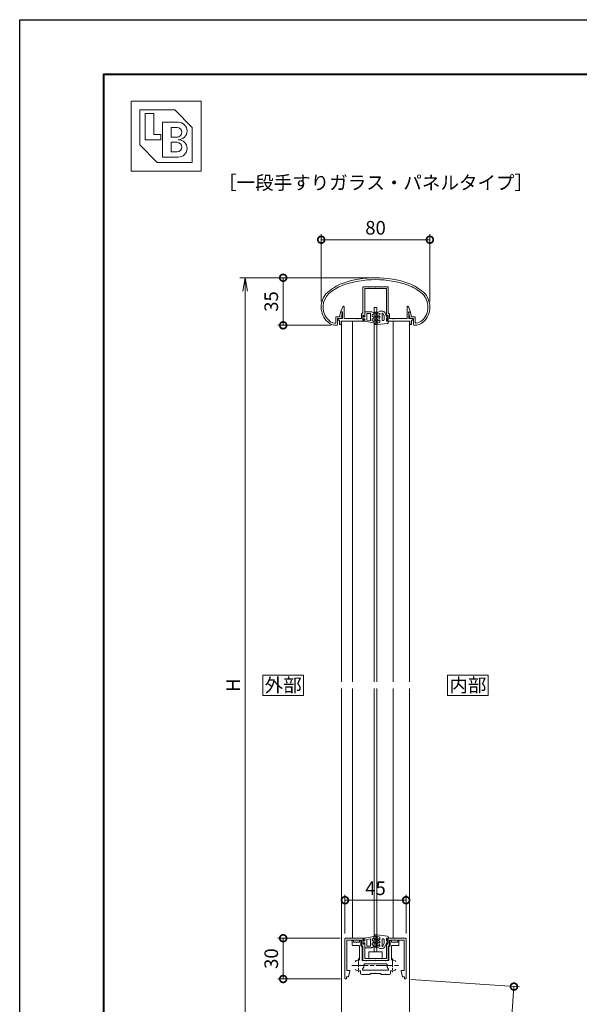
# Model space of a CAD drawing. Units: millimetres. Extents: x 0 to 1680, y 0 to 1188.
# Drawn here: x 0 to 412, y 463 to 1188 of the extents above; entities that cross this region are included whole.
import ezdxf
from ezdxf.enums import TextEntityAlignment as Align

# ---------------------------------------------------------------- set-up
doc = ezdxf.new("R2010")
doc.units = ezdxf.units.MM
doc.linetypes.add('AM_ISO08W050', pattern=[18, 12, -1.5, 3, -1.5])
doc.linetypes.add('AM_ISO08W050x2', pattern=[9, 6, -0.75, 1.5, -0.75])
for name, color, linetype, lineweight in [('AM_0', 7, 'Continuous', 18), ('AM_1', 14, 'Continuous', 40), ('AM_2', 40, 'Continuous', 9), ('AM_5', 3, 'Continuous', 9), ('AM_7', 4, 'AM_ISO08W050', 9)]:
    doc.layers.add(name, color=color, linetype=linetype, lineweight=lineweight)
doc.layers.add('AM_VIEWS', color=1, linetype='Continuous', lineweight=25, plot=False)
doc.styles.add('ゴシック', font='txt')
doc.dimstyles.new('VF$0', dxfattribs={"dimtxt": 10, "dimasz": 10, "dimexe": 4, "dimexo": 4, "dimgap": 2.5, "dimtad": 3, "dimdsep": 46, "dimtxsty": 'ゴシック', "dimblk": 'DOTSMALL', "dimcen": 0, "dimclrd": 256, "dimclre": 256, "dimclrt": 2, "dimadec": 0, "dimazin": 2, "dimtp": 0.1, "dimtm": 0.1, "dimtfac": 0.71, "dimtmove": 0, "dimatfit": 3, "dimldrblk": 'OPEN30', "dimfxl": 1, "dimtfill": 1, "dimtfillclr": 256, "dimlwd": -1, "dimlwe": -1, "dimarcsym": 0})

# ---------------------------------------------------------------- blocks, each defined once
blk = doc.blocks.new('BX-0140')
at = {"layer": 'AM_0'}
for p, q in [((-16.3, 0), (-16.7, 0)), ((-16.3, -1.5), (-16.3, 0)), ((-11.7, -1.5), (-11.7, 0)), ((-11.3, 0), (-11.7, 0)), ((-17.2, -3.5), (-17.2, -0.5)), ((-12.3, -4), (-16.7, -4)), ((-14.3, -1.5), (-16.3, -1.5)), ((-14, -1.8), (-14.3, -1.5)), ((-13.7, -1.5), (-14, -1.8)), ((-11.7, -1.5), (-13.7, -1.5)), ((-11.8, -14.12), (-11.8, -4.5)), ((-10.8, -0.5), (-10.8, -4.01)), ((-10.8, -4.01), (-9.9, -4.91)), ((-9.9, -15), (-9.9, -4.91)), ((10.8, -4.01), (9.9, -4.91)), ((9.9, -15), (9.9, -4.91)), ((10.8, -0.5), (10.8, -4.01)), ((11.3, 0), (11.7, 0)), ((11.7, -1.5), (11.7, 0)), ((11.7, -1.5), (13.7, -1.5)), ((11.8, -14.12), (11.8, -4.5)), ((12.3, -4), (16.7, -4)), ((13.7, -1.5), (14, -1.8)), ((14, -1.8), (14.3, -1.5)), ((14.3, -1.5), (16.3, -1.5)), ((16.3, -1.5), (16.3, 0)), ((16.3, 0), (16.7, 0)), ((17.2, -3.5), (17.2, -0.5)), ((-9.9, -15), (-7.3, -15)), ((-8.04, -17.5), (0, -17.5)), ((-7.3, -15), (-7, -15.3)), ((-6.7, -15), (-7, -15.3)), ((-6.7, -15), (-0.3, -15)), ((-0.3, -15), (0, -15.3)), ((0.3, -15), (0, -15.3)), ((0, -17.5), (0, -17.5)), ((8.04, -17.5), (0, -17.5)), ((6.7, -15), (0.3, -15)), ((6.7, -15), (7, -15.3)), ((7.3, -15), (7, -15.3)), ((9.9, -15), (7.3, -15)), ((-11, -24.4), (-11, -23)), ((-10, -25.4), (-7.3, -25.4)), ((-9.13, -22.1), (0, -22.1)), ((-7.3, -25.4), (-7, -25.1)), ((-6.7, -25.4), (-7, -25.1)), ((-6.7, -25.4), (-4, -25.4)), ((-4, -24.6), (-4, -25.4)), ((-4, -24.6), (-0.3, -24.6)), ((-0.3, -24.6), (0, -24.3)), ((-0.3, -24.6), (0, -24.3)), ((9.13, -22.1), (0, -22.1)), ((0, -22.1), (0, -22.1)), ((0.3, -24.6), (0, -24.3)), ((0.3, -24.6), (0, -24.3)), ((4, -24.6), (0.3, -24.6)), ((4, -24.6), (4, -25.4)), ((6.7, -25.4), (4, -25.4)), ((6.7, -25.4), (7, -25.1)), ((7.3, -25.4), (7, -25.1)), ((10, -25.4), (7.3, -25.4)), ((11, -24.4), (11, -23))]:
    blk.add_line(p, q, dxfattribs=at)
for centre, radius, start, end in [((-16.7, -0.5), 0.5, 90, 180), ((-11.3, -0.5), 0.5, 0, 90), ((-16.7, -3.5), 0.5, 180, 270), ((-12.3, -4.5), 0.5, 0, 90), ((11.3, -0.5), 0.5, 89.999, 179.999), ((12.3, -4.5), 0.5, 89.999, 179.999), ((16.7, -0.5), 0.5, 359.999, 89.999), ((16.7, -3.5), 0.5, 269.999, 359.999), ((-12.3, -14.12), 0.5, 267.44863, 0), ((12.3, -14.12), 0.5, 179.999, 272.55037), ((-13.9, -15.96), 1, 117.81786, 180), ((-13.9, -21.27), 1, 180, 242.18214), ((-12.5, -18.62), 4, 87.44863, 117.81786), ((-9.13, -21.6), 0.5, 138.47438, 270), ((-12.5, -18.62), 4, 318.47438, 7.8769), ((-8.04, -18), 0.5, 90, 187.8769), ((8.04, -18), 0.5, 352.1221, 89.999), ((12.5, -18.62), 4, 172.1221, 221.52461), ((9.13, -21.6), 0.5, 269.999, 41.52461), ((12.5, -18.62), 4, 62.18114, 92.55037), ((13.9, -15.96), 1, 359.999, 62.18114), ((13.9, -21.27), 1, 297.81686, 359.999), ((-12.5, -18.62), 4, 242.18214, 282.84044), ((-11.5, -23), 0.5, 0, 102.84044), ((-10, -24.4), 1, 180, 270), ((10, -24.4), 1, 269.999, 359.999), ((11.5, -23), 0.5, 77.15856, 179.999), ((12.5, -18.62), 4, 257.15856, 297.81686)]:
    blk.add_arc(centre, radius, start, end, dxfattribs=at)
at = {"layer": 'AM_7', "linetype": 'AM_ISO08W050x2'}
for p, q in [((-12.5, -13.6), (-12.5, -23.6)), ((12.5, -13.6), (12.5, -23.6))]:
    blk.add_line(p, q, dxfattribs=at)
at = {"layer": 'AM_7'}
blk.add_line((-17.5, -18.6), (17.5, -18.6), dxfattribs=at)
blk = doc.blocks.new('EX-1063')
at = {"layer": 'AM_0'}
for p, q in [((-26.43, 6.33), (-25.71, 9.37)), ((-25.46, 5.03), (-24.37, 9.35)), ((-25.23, 9.73), (-24.65, 9.73)), ((25.44, 5.03), (24.35, 9.35)), ((25.21, 9.73), (24.64, 9.73)), ((26.42, 6.33), (25.7, 9.37)), ((-29.31, 6.33), (-29.31, 2.02)), ((-29.31, 6.33), (-26.43, 6.33)), ((-28.01, 5.03), (-28.01, 0.55)), ((-28.01, 5.03), (-25.46, 5.03)), ((27.99, 5.03), (25.44, 5.03)), ((28.79, 6.33), (26.42, 6.33)), ((27.99, 5.03), (27.99, 0.55)), ((29.29, 5.83), (29.29, 2.02))]:
    blk.add_line(p, q, dxfattribs=at)
for centre, radius, start, end in [((-9.36, -6.1), 40, 112.45272, 130.76191), ((-9.36, -6.1), 38.6, 112.51133, 130.6971), ((-0.01, -39.97), 75, 70.82589, 109.17411), ((-0.01, -39.97), 73.6, 70.8573, 109.14239), ((9.35, -6.1), 38.6, 49.3029, 67.48817), ((9.35, -6.1), 40, 49.23809, 67.54728), ((-25.01, 13.46), 15, 134.28172, 227.13346), ((-25.01, 13.46), 13.6, 134.46025, 218.71099), ((24.99, 13.46), 13.6, 312.97826, 45.53975), ((24.99, 13.46), 15, 312.86654, 45.71828), ((-25.23, 9.23), 0.5, 90, 164.0549), ((-24.65, 9.43), 0.3, 344.0549, 90), ((24.64, 9.43), 0.3, 90, 195.9451), ((25.21, 9.23), 0.5, 15.9451, 90), ((-28.69, 10.05), 8.6, 216.28637, 262.05212), ((-28.69, 10.05), 10, 229.2745, 271.08564), ((-29.81, 2.02), 0.5, 262.05212, 0), ((-28.51, 0.55), 0.5, 271.08564, 0), ((28.49, 0.55), 0.5, 179.99999, 268.91436), ((28.67, 10.05), 10, 268.91437, 310.7255), ((28.79, 5.83), 0.5, 0, 89.99988), ((29.79, 2.02), 0.5, 179.99999, 277.94788), ((28.67, 10.05), 8.6, 277.94496, 310.55364)]:
    blk.add_arc(centre, radius, start, end, dxfattribs=at)
blk = doc.blocks.new('EX-1102')
at = {"layer": 'AM_0'}
for p, q in [((-9.4, 22.9), (-9.4, 4.1)), ((-8.9, 23.4), (-5.3, 23.4)), ((-8, 22), (8, 22)), ((-8, 22), (-8, 1.7)), ((-5.3, 23.4), (-5, 23.1)), ((-5, 23.1), (-4.7, 23.4)), ((-4.7, 23.4), (-0.3, 23.4)), ((-0.3, 23.4), (0, 23.1)), ((0, 23.1), (0.3, 23.4)), ((4.7, 23.4), (0.3, 23.4)), ((4.7, 23.4), (5, 23.1)), ((5, 23.1), (5.3, 23.4)), ((8.9, 23.4), (5.3, 23.4)), ((8, 22), (8, 1.7)), ((9.4, 22.9), (9.4, 4.1)), ((-25.6, 5.5), (-24.16, 8.71)), ((-23.2, 0), (-23.2, 8.5)), ((23.2, 0), (23.2, 8.5)), ((25.6, 5.5), (24.16, 8.71)), ((-27.45, 0), (-27.45, -1.2)), ((-27.45, 0), (-24.4, 0)), ((-25.6, 5), (-25.6, 5.5)), ((-24.4, 5), (-25.6, 5)), ((-24.4, 0), (-24.4, 5)), ((-14.3, 0), (-14, -0.3)), ((-12.8, 0), (-12.5, -0.3)), ((-10.3, 3.2), (-9.4, 4.1)), ((-10.3, 3.2), (-10.3, 0)), ((-9.4, 2.4), (-9.4, -1.2)), ((-9.4, 2.4), (-8.8, 2.4)), ((-8.8, 2.4), (-8.38, 1.61)), ((8.8, 2.4), (8.38, 1.61)), ((9.4, 2.4), (8.8, 2.4)), ((10.3, 3.2), (9.4, 4.1)), ((9.4, 2.4), (9.4, -1.2)), ((10.3, 3.2), (10.3, 0)), ((12.8, 0), (12.5, -0.3)), ((14.3, 0), (14, -0.3)), ((24.4, 5), (25.6, 5)), ((24.4, 0), (24.4, 5)), ((27.45, 0), (24.4, 0)), ((25.6, 5), (25.6, 5.5)), ((27.45, 0), (27.45, -1.2)), ((-27.45, -1.2), (-26.45, -1.2)), ((-26.45, -1.2), (-26.45, -4.5)), ((-26.45, -4.5), (-25.25, -4.5)), ((-8, -2), (-25.25, -2)), ((-25.25, -2), (-25.25, -4.5)), ((-23.2, 0), (-14.3, 0)), ((-14, -0.3), (-13.7, 0)), ((-13.7, 0), (-12.8, 0)), ((-12.5, -0.3), (-12.2, 0)), ((-12.2, 0), (-10.3, 0)), ((-9.4, -1.2), (-8.8, -1.2)), ((-8.8, -1.2), (-8.38, -0.41)), ((-8, -0.5), (-8, -2)), ((8, -0.5), (8, -2)), ((8, -1.5), (8, -0.8)), ((8, -2), (25.25, -2)), ((8.8, -1.2), (8.38, -0.41)), ((9.4, -1.2), (8.8, -1.2)), ((10.3, 0), (12.2, 0)), ((12.5, -0.3), (12.2, 0)), ((12.8, 0), (13.7, 0)), ((14, -0.3), (13.7, 0)), ((14.3, 0), (23.2, 0)), ((25.25, -2), (25.25, -4.5)), ((26.45, -4.5), (25.25, -4.5)), ((26.45, -1.2), (26.45, -4.5)), ((27.45, -1.2), (26.45, -1.2))]:
    blk.add_line(p, q, dxfattribs=at)
for centre, radius, start, end in [((-8.9, 22.9), 0.5, 90, 180.00001), ((8.9, 22.9), 0.5, 0.00002, 90), ((-23.7, 8.5), 0.5, 359.99997, 155.74494), ((23.7, 8.5), 0.5, 24.25506, 180.00003), ((-8.2, 1.7), 0.2, 208.07181, 0.00001), ((8.2, 1.7), 0.2, 180.00001, 331.9282), ((-8.2, -0.5), 0.2, 359.99999, 151.92819), ((8.2, -0.5), 0.2, 28.07183, 180.00002)]:
    blk.add_arc(centre, radius, start, end, dxfattribs=at)
blk = doc.blocks.new('EX-1140')
at = {"layer": 'AM_0'}
for p, q in [((-22, 0), (-8, 0)), ((-8, -1.5), (-8, 0)), ((8, -1.5), (8, 0)), ((22, 0), (8, 0)), ((-22.5, -0.5), (-22.5, -29.41)), ((-21.1, -1.4), (-21.1, -23.8)), ((-21.1, -1.4), (-14.3, -1.4)), ((-14.3, -1.4), (-14, -1.1)), ((-14, -1.1), (-13.7, -1.4)), ((-13.7, -1.4), (-10.3, -1.4)), ((-10.3, -5.2), (-10.3, -1.4)), ((-10.3, -5.2), (-9.4, -6.1)), ((-9.4, -0.8), (-8.8, -0.8)), ((-9.4, -4.4), (-9.4, -0.8)), ((-9.4, -4.4), (-8.8, -4.4)), ((-9.4, -15.9), (-9.4, -6.1)), ((-8.8, -0.8), (-8.38, -1.59)), ((-8.8, -4.4), (-8.38, -3.61)), ((-8, -15), (-8, -3.7)), ((8, -15), (8, -3.7)), ((8.8, -0.8), (8.38, -1.59)), ((8.8, -4.4), (8.38, -3.61)), ((9.4, -0.8), (8.8, -0.8)), ((9.4, -4.4), (8.8, -4.4)), ((9.4, -4.4), (9.4, -0.8)), ((10.3, -5.2), (9.4, -6.1)), ((9.4, -15.9), (9.4, -6.1)), ((13.7, -1.4), (10.3, -1.4)), ((10.3, -5.2), (10.3, -1.4)), ((14, -1.1), (13.7, -1.4)), ((14.3, -1.4), (14, -1.1)), ((21.1, -1.4), (14.3, -1.4)), ((21.1, -1.4), (21.1, -23.8)), ((22.5, -0.5), (22.5, -29.4)), ((-8.9, -16.4), (-5.3, -16.4)), ((-8, -15), (0, -15)), ((-5.3, -16.4), (-5, -16.1)), ((-5, -16.1), (-4.7, -16.4)), ((-4.7, -16.4), (-0.3, -16.4)), ((-0.3, -16.4), (0, -16.1)), ((8, -15), (0, -15)), ((0, -16.1), (0.3, -16.4)), ((4.7, -16.4), (0.3, -16.4)), ((4.7, -16.4), (5, -16.1)), ((5, -16.1), (5.3, -16.4)), ((8.9, -16.4), (5.3, -16.4)), ((-21.3, -28.5), (-21.3, -29.4)), ((-21.3, -28.5), (-19.8, -28.5)), ((-21.1, -23.8), (-19.2, -23.8)), ((-19.8, -28.5), (-18.91, -24.16)), ((19.8, -28.5), (18.91, -24.16)), ((21.1, -23.8), (19.2, -23.8)), ((21.3, -28.5), (19.8, -28.5)), ((21.3, -28.5), (21.3, -29.4))]:
    blk.add_line(p, q, dxfattribs=at)
for centre, radius, start, end in [((-22, -0.5), 0.5, 90, 179.99984), ((-8.2, -1.5), 0.2, 208.07181, 0.00001), ((-8.2, -3.7), 0.2, 359.99999, 151.92819), ((8.2, -1.5), 0.2, 179.99999, 331.92818), ((8.2, -3.7), 0.2, 28.07182, 180.00001), ((22, -0.5), 0.5, 0.00015, 90), ((-8.9, -15.9), 0.5, 180.00001, 270), ((8.9, -15.9), 0.5, 270, 0), ((-19.2, -24.1), 0.3, 348.3603, 90), ((19.2, -24.1), 0.3, 90, 191.6397), ((-21.9, -29.4), 0.6, 179.99984, 0.00001), ((21.9, -29.4), 0.6, 179.99999, 0.00015)]:
    blk.add_arc(centre, radius, start, end, dxfattribs=at)
blk = doc.blocks.new('_DotSmall')
at = {"color": 0, "linetype": 'ByBlock', "const_width": 0.5}
blk.add_lwpolyline([(-0.0625, 0, 1), (0.0625, 0, 1)], format="xyb", close=True, dxfattribs=at)
blk = doc.blocks.new('*D30')
at = {"layer": 'AM_5', "transparency": 16777216}
for p, q in [((236, 511.68), (190, 511.68)), ((194, 511.68), (194, 481.68)), ((236.1, 481.68), (190, 481.68))]:
    blk.add_line(p, q, dxfattribs=at)
at = {"layer": 'Defpoints', "color": 0, "transparency": 16777216}
for p in [(240, 511.68), (194, 481.68), (240.1, 481.68)]:
    blk.add_point(p, dxfattribs=at)
at = {"layer": 'AM_5', "transparency": 16777216, "xscale": 10, "yscale": 10, "zscale": 10}
for p, rotation in [((194, 511.68), 90), ((194, 481.68), 270)]:
    blk.add_blockref('_DotSmall', p, dxfattribs=dict(at, rotation=rotation))
at = {"layer": 'AM_5', "color": 2, "transparency": 16777216, "insert": (186.5, 496.68), "char_height": 10, "attachment_point": 5, "rotation": 90, "style": 'ゴシック', "bg_fill": 3, "box_fill_scale": 1.1, "bg_fill_color": 256, "bg_fill_true_color": 13158600, "bg_fill_transparency": 0}
blk.add_mtext('30', dxfattribs=at)
blk = doc.blocks.new('_Open30')
at = {"color": 0, "linetype": 'ByBlock', "lineweight": -2}
for p, q in [((-1, 0.268), (0, 0)), ((0, 0), (-1, -0.268)), ((0, 0), (-1, 0))]:
    blk.add_line(p, q, dxfattribs=at)
blk = doc.blocks.new('*D31')
at = {"layer": 'AM_5', "transparency": 16777216}
for p, q in [((222, 980.4), (222, 1030)), ((302, 980.4), (302, 1030)), ((222, 1026), (302, 1026))]:
    blk.add_line(p, q, dxfattribs=at)
at = {"layer": 'Defpoints', "color": 0, "transparency": 16777216}
for p in [(302, 1026), (222, 976.4), (302, 976.4)]:
    blk.add_point(p, dxfattribs=at)
at = {"layer": 'AM_5', "transparency": 16777216, "xscale": 10, "yscale": 10, "zscale": 10, "rotation": 180}
blk.add_blockref('_DotSmall', (222, 1026), dxfattribs=at)
at = {"layer": 'AM_5', "transparency": 16777216, "xscale": 10, "yscale": 10, "zscale": 10}
blk.add_blockref('_DotSmall', (302, 1026), dxfattribs=at)
at = {"layer": 'AM_5', "color": 2, "transparency": 16777216, "insert": (262, 1033.5), "char_height": 10, "attachment_point": 5, "style": 'ゴシック', "bg_fill": 3, "box_fill_scale": 1.1, "bg_fill_color": 256, "bg_fill_true_color": 13158600, "bg_fill_transparency": 0}
blk.add_mtext('80', dxfattribs=at)
blk = doc.blocks.new('*D32')
at = {"layer": 'AM_5', "transparency": 16777216}
for p, q in [((257.99, 998), (190, 998)), ((194, 998), (194, 962.98)), ((229.32, 962.98), (190, 962.98))]:
    blk.add_line(p, q, dxfattribs=at)
at = {"layer": 'Defpoints', "color": 0, "transparency": 16777216}
for p in [(261.99, 998), (194, 962.98), (233.32, 962.98)]:
    blk.add_point(p, dxfattribs=at)
at = {"layer": 'AM_5', "transparency": 16777216, "xscale": 10, "yscale": 10, "zscale": 10}
for p, rotation in [((194, 998), 90), ((194, 962.98), 270)]:
    blk.add_blockref('_DotSmall', p, dxfattribs=dict(at, rotation=rotation))
at = {"layer": 'AM_5', "color": 2, "transparency": 16777216, "insert": (186.5, 980.49), "char_height": 10, "attachment_point": 5, "rotation": 90, "style": 'ゴシック', "bg_fill": 3, "box_fill_scale": 1.1, "bg_fill_color": 256, "bg_fill_true_color": 13158600, "bg_fill_transparency": 0}
blk.add_mtext('35', dxfattribs=at)
blk = doc.blocks.new('*D33')
at = {"layer": 'AM_5', "transparency": 16777216}
for p, q in [((239.5, 515.18), (239.5, 543.68)), ((239.5, 539.68), (284.5, 539.68)), ((284.5, 515.18), (284.5, 543.68))]:
    blk.add_line(p, q, dxfattribs=at)
at = {"layer": 'Defpoints', "color": 0, "transparency": 16777216}
for p in [(284.5, 539.68), (239.5, 511.18), (284.5, 511.18)]:
    blk.add_point(p, dxfattribs=at)
at = {"layer": 'AM_5', "transparency": 16777216, "xscale": 10, "yscale": 10, "zscale": 10, "rotation": 180}
blk.add_blockref('_DotSmall', (239.5, 539.68), dxfattribs=at)
at = {"layer": 'AM_5', "transparency": 16777216, "xscale": 10, "yscale": 10, "zscale": 10}
blk.add_blockref('_DotSmall', (284.5, 539.68), dxfattribs=at)
at = {"layer": 'AM_5', "color": 2, "transparency": 16777216, "insert": (262, 547.18), "char_height": 10, "attachment_point": 5, "style": 'ゴシック', "bg_fill": 3, "box_fill_scale": 1.1, "bg_fill_color": 256, "bg_fill_true_color": 13158600, "bg_fill_transparency": 0}
blk.add_mtext('45', dxfattribs=at)
blk = doc.blocks.new('_Open')
at = {"color": 0, "linetype": 'ByBlock', "lineweight": -2}
for p, q in [((-1, 0.167), (0, 0)), ((-1, -0.167), (0, 0)), ((0, 0), (-1, 0))]:
    blk.add_line(p, q, dxfattribs=at)
blk = doc.blocks.new('*D41')
at = {"layer": 'AM_5', "transparency": 16777216}
for p, q in [((257.99, 998), (162, 998)), ((166, 988), (166, 408)), ((258, 398), (162, 398))]:
    blk.add_line(p, q, dxfattribs=at)
at = {"layer": 'Defpoints', "color": 0, "transparency": 16777216}
for p in [(261.99, 998), (166, 398), (262, 398)]:
    blk.add_point(p, dxfattribs=at)
at = {"layer": 'AM_5', "transparency": 16777216, "xscale": 10, "yscale": 10, "zscale": 10}
for p, rotation in [((166, 998), 90), ((166, 398), 270)]:
    blk.add_blockref('_Open', p, dxfattribs=dict(at, rotation=rotation))
at = {"layer": 'AM_5', "color": 2, "transparency": 16777216, "insert": (158.5, 698), "char_height": 10, "attachment_point": 5, "rotation": 90, "style": 'ゴシック', "bg_fill": 3, "box_fill_scale": 1.1, "bg_fill_color": 256, "bg_fill_true_color": 13158600, "bg_fill_transparency": 0}
blk.add_mtext('H', dxfattribs=at)
blk = doc.blocks.new('*D62')
at = {"layer": 'AM_5', "transparency": 16777216}
for p, q in [((287.89, 481.4), (367.92, 475.8)), ((363.93, 476.08), (358, 391.29)), ((200.97, 402.27), (361.99, 391.01))]:
    blk.add_line(p, q, dxfattribs=at)
at = {"layer": 'Defpoints', "color": 0, "transparency": 16777216}
for p in [(283.9, 481.68), (196.98, 402.55), (358, 391.29)]:
    blk.add_point(p, dxfattribs=at)
at = {"layer": 'AM_5', "transparency": 16777216, "xscale": 10, "yscale": 10, "zscale": 10}
for p, rotation in [((363.93, 476.08), 86.00000000001656), ((358, 391.29), 266.0000000000165)]:
    blk.add_blockref('_DotSmall', p, dxfattribs=dict(at, rotation=rotation))
at = {"layer": 'AM_5', "color": 2, "transparency": 16777216, "insert": (352.72, 434.26), "char_height": 10, "attachment_point": 5, "rotation": 86, "style": 'ゴシック', "bg_fill": 3, "box_fill_scale": 1.1, "bg_fill_color": 256, "bg_fill_true_color": 13158600, "bg_fill_transparency": 0}
blk.add_mtext('90未満', dxfattribs=at)
blk = doc.blocks.new('O-786H')
at = {"layer": 'AM_2'}
for p, q in [((-2.65, 1.4), (-3.78, 7.81)), ((-2.28, 7.15), (-2.86, 8.15)), ((-0.23, 8.25), (-0.87, 7.15)), ((0.29, 8.25), (0.92, 7.15)), ((2.33, 7.15), (2.97, 8.25)), ((3.49, 8.25), (4.15, 7.1)), ((-2.65, 1.4), (-0.75, 1.4)), ((3.15, 5.7), (-2.19, 5.7)), ((-1.73, 3.1), (-2.19, 5.7)), ((-1.3, 6.9), (-1.85, 6.9)), ((3.15, 3.1), (-1.73, 3.1)), ((-0.75, 0.9), (-1.3, 0.3)), ((-1.3, 0.3), (-1.3, 0)), ((-1.3, 0), (1.3, 0)), ((-0.75, 1.4), (-0.75, 0.9)), ((0.75, 1.4), (4.35, 1.4)), ((0.75, 1.4), (0.75, 0.9)), ((0.75, 0.9), (1.3, 0.3)), ((1.3, 0.3), (1.3, 0)), ((1.35, 6.9), (1.9, 6.9)), ((3.15, 3.1), (3.15, 5.7)), ((4.35, 1.4), (4.35, 6.35))]:
    blk.add_line(p, q, dxfattribs=at)
for centre, radius, start, end in [((-3.29, 7.9), 0.5, 30, 190), ((0.03, 8.1), 0.3, 30, 150), ((3.23, 8.1), 0.3, 30, 150), ((-1.85, 7.4), 0.5, 210, 270), ((-1.3, 7.4), 0.5, 270, 330), ((1.35, 7.4), 0.5, 210, 270), ((1.9, 7.4), 0.5, 270, 330), ((2.85, 6.35), 1.5, 0, 30)]:
    blk.add_arc(centre, radius, start, end, dxfattribs=at)
blk = doc.blocks.new('O-797H')
at = {"layer": 'AM_2'}
for p, q in [((-8.4, 1.8), (-8.4, 2.2)), ((-8.1, 2.5), (-6.9, 2.5)), ((-8.1, 1.5), (-7.7, 1.5)), ((-7.7, -0.61), (-7.7, 1.5)), ((0.72, 1.61), (-6.9, 2.5)), ((-6.71, 1.3), (-6.9, 2)), ((-6.9, -5.94), (-6.9, 2)), ((-6.71, 1.3), (-4.9, 0.81)), ((-4.9, -1.15), (-4.9, 0.81)), ((1.6, 0), (0, 0)), ((0, 0), (0, -2)), ((1.6, 0.61), (1.6, 0)), ((-8.25, -0.98), (-7.7, -1.3)), ((-8.25, -3.48), (-7.7, -3.8)), ((-7.65, -6.93), (-8.25, -6.59)), ((-7.95, -0.46), (-7.7, -0.61)), ((-7.95, -2.96), (-7.7, -3.11)), ((-7.7, -6.21), (-7.95, -6.07)), ((-7.7, -3.11), (-7.7, -1.3)), ((-7.7, -6.21), (-7.7, -3.8)), ((-6.9, -6.5), (-6.9, -5.94)), ((-6.65, -1.29), (-4.9, -2.3)), ((-6.65, -3.79), (-4.9, -4.8)), ((-6.6, -6.46), (-4.8, -7.5)), ((-6.15, -0.42), (-4.9, -1.15)), ((-6.15, -2.92), (-4.9, -3.65)), ((-6, -5.42), (-4.9, -6.06)), ((-4.9, -3.65), (-4.9, -2.3)), ((-4.9, -6.06), (-4.9, -4.8)), ((-3.2, -5.73), (-3.2, -1)), ((-2.7, -0.5), (-2.2, -0.5)), ((-1.7, -3.7), (-2.69, -5.84)), ((-1.7, -1), (-1.7, -3.7)), ((0, -3.6), (-1.26, -6.34)), ((0, -2), (1, -2)), ((0, -3.6), (1, -2.3)), ((1, -2), (1, -2.3)), ((-3.08, -7.5), (-4.8, -7.5))]:
    blk.add_line(p, q, dxfattribs=at)
for centre, radius, start, end in [((-8.1, 2.2), 0.3, 90, 180), ((-8.1, 1.8), 0.3, 180, 270), ((0.6, 0.61), 1, 0, 83.03166), ((-8.1, -0.72), 0.3, 60, 240), ((-8.1, -3.22), 0.3, 60, 240), ((-8.1, -6.33), 0.3, 60, 240), ((-7.4, -6.5), 0.5, 240, 0), ((-6.4, -0.86), 0.5, 60, 240), ((-6.4, -3.36), 0.5, 60, 240), ((-6.3, -5.94), 0.6, 60, 240), ((-2.7, -1), 0.5, 90, 180), ((-2.93, -5.73), 0.268, 180, 335.22479), ((-3.08, -5.5), 2, 270, 335.22479), ((-2.2, -1), 0.5, 0, 90)]:
    blk.add_arc(centre, radius, start, end, dxfattribs=at)
blk = doc.blocks.new('BL証紙')
blk.add_line((-12.88, -12.88), (12.88, -12.88))
at = {"layer": 'AM_0'}
for p, q in [((-12.88, 12.88), (12.88, 12.88)), ((-12.88, 12.88), (-12.88, -12.88)), ((12.88, 12.88), (12.88, -12.88)), ((-9.66, 9.66), (3.22, 9.66)), ((-9.66, 9.66), (-9.66, -3.22)), ((-7.73, 8.37), (-4.51, 8.37)), ((-7.73, 8.37), (-7.73, -1.29)), ((-4.51, 8.37), (-4.51, 0.64)), ((3.22, 9.66), (9.66, 3.22)), ((-1.29, 5.15), (4.51, 5.15)), ((-1.29, 5.15), (-1.29, -7.73)), ((-4.51, 0.64), (-1.93, 0.64)), ((-1.93, 0.64), (-1.93, -1.29)), ((1.93, 3.22), (4.03, 3.22)), ((1.93, 3.22), (1.93, -0.32)), ((9.66, 3.22), (9.66, -9.66)), ((-9.66, -3.22), (-3.22, -9.66)), ((-7.73, -1.29), (-1.93, -1.29)), ((1.93, -0.32), (4.03, -0.32)), ((1.93, -2.25), (1.93, -5.8)), ((1.93, -2.25), (4.03, -2.25)), ((1.93, -5.8), (4.03, -5.8)), ((-3.22, -9.66), (9.66, -9.66)), ((-1.29, -7.73), (4.51, -7.73))]:
    blk.add_line(p, q, dxfattribs=at)
for centre, radius in [((4.51, 1.93), 3.22), ((4.03, 1.45), 1.77), ((4.03, -4.03), 1.77), ((4.51, -4.51), 3.22)]:
    blk.add_arc(centre, radius, 270, 90, dxfattribs=at)

msp = doc.modelspace()

# ---------------------------------------------------------------- linework, layer by layer
at = {"layer": 'AM_0'}
for p, q in [((237, 965.967), (237, 700.5)), ((245, 700.5), (245, 965.967)), ((275, 700.5), (275, 965.967)), ((287, 965.967), (287, 700.5)), ((237, 695.5), (237, 424.32)), ((245, 511.676), (245, 695.5)), ((275, 511.676), (275, 695.5)), ((287, 695.5), (287, 424.32)), ((257, 501.676), (257, 496.676)), ((257, 501.676), (267, 501.676)), ((267, 501.676), (267, 496.676))]:
    msp.add_line(p, q, dxfattribs=at)
msp.add_lwpolyline([(345, 690.5), (345, 705.5), (315, 705.5), (315, 690.5)], close=True, dxfattribs=at)

# ---------------------------------------------------------------- block references
at = {"layer": 'AM_0', "xscale": 2, "yscale": 2, "zscale": 2}
msp.add_blockref('BL証紙', (107.768, 1102.232), dxfattribs=at)
at = {"layer": 'AM_0'}
for name, p in [('EX-1063', (262, 962.967)), ('BX-0140', (262, 510.276))]:
    msp.add_blockref(name, p, dxfattribs=at)
at = {"layer": 'AM_0', "color": 0}
for name, p in [('EX-1102', (262, 967.967)), ('EX-1140', (262, 511.676))]:
    msp.add_blockref(name, p, dxfattribs=at)

# ---------------------------------------------------------------- texts
at = {"layer": 'AM_0', "style": 'ゴシック'}
for s, p in [('［一段手すりガラス・パネルタイプ］', (262, 1068)), ('内部', (330, 698))]:
    msp.add_text(s, height=10, dxfattribs=at).set_placement(p, align=Align.MIDDLE_CENTER)

# ---------------------------------------------------------------- next in the draw order: dimensions: what is measured, and where the dimension line sits
at = {"layer": 'AM_5'}
dim = msp.add_linear_dim(base=(302, 1026), p1=(222, 976.397), p2=(302, 976.397), dimstyle='VF$0', dxfattribs=at)
dim.commit()
dim.dimension.update_dxf_attribs({"geometry": '*D31', "text_midpoint": (262, 1033.5)})
dim = msp.add_linear_dim(base=(194, 481.676), p1=(240, 511.676), p2=(240.102, 481.676), angle=90, dimstyle='VF$0', dxfattribs=at)
dim.commit()
dim.dimension.update_dxf_attribs({"geometry": '*D30', "text_midpoint": (186.5, 496.676)})

# ---------------------------------------------------------------- next in the draw order: dimensions: what is measured, and where the dimension line sits
dim = msp.add_linear_dim(base=(194, 962.982), p1=(261.994, 998), p2=(233.32, 962.982), angle=90, dimstyle='VF$0', override={"dimdec": 1}, dxfattribs=at)
dim.commit()
dim.dimension.update_dxf_attribs({"geometry": '*D32', "text_midpoint": (186.5, 980.491)})

# ---------------------------------------------------------------- next in the draw order: dimensions: what is measured, and where the dimension line sits
dim = msp.add_linear_dim(base=(166, 398), p1=(261.994, 998), p2=(262, 398), angle=90, text='H', dimstyle='VF$0', override={"dimblk": 'Open'}, dxfattribs=at)
dim.commit()
dim.dimension.update_dxf_attribs({"geometry": '*D41', "text_midpoint": (158.5, 698)})

# ---------------------------------------------------------------- next in the draw order: linework, layer by layer
at = {"layer": 'AM_0'}
for p, q in [((261, 700.5), (261, 975.967)), ((261, 975.967), (263, 975.967)), ((263, 700.5), (263, 975.967)), ((261, 501.676), (261, 695.5)), ((263, 501.676), (263, 695.5))]:
    msp.add_line(p, q, dxfattribs=at)
msp.add_lwpolyline([(209, 690.5), (209, 705.5), (179, 705.5), (179, 690.5)], close=True, dxfattribs=at)

# ---------------------------------------------------------------- next in the draw order: block references
at = {"layer": 'AM_0', "xscale": -1}
for name, p, rotation in [('O-786H', (252.6, 968.567), 270), ('O-797H', (270, 965.967), 180.0000052251231)]:
    msp.add_blockref(name, p, dxfattribs=dict(at, rotation=rotation))
at = {"layer": 'AM_0', "rotation": 270}
msp.add_blockref('O-786H', (252.6, 509.076), dxfattribs=at)
at = {"layer": 'AM_0'}
msp.add_blockref('O-797H', (270, 511.676), dxfattribs=at)

# ---------------------------------------------------------------- next in the draw order: texts
at = {"layer": 'AM_0', "style": 'ゴシック'}
msp.add_text('外部', height=10, dxfattribs=at).set_placement((194, 698), align=Align.MIDDLE_CENTER)

# ---------------------------------------------------------------- next in the draw order: dimensions: what is measured, and where the dimension line sits
at = {"layer": 'AM_5'}
dim = msp.add_linear_dim(base=(358, 391.287), p1=(283.9, 481.676), p2=(196.976, 402.547), angle=86, text='90未満', dimstyle='VF$0', dxfattribs=at)
dim.commit()
dim.dimension.update_dxf_attribs({"geometry": '*D62', "text_midpoint": (352.723, 434.26)})

# ---------------------------------------------------------------- next in the draw order: linework, layer by layer
at = {"layer": 'AM_1'}
msp.add_lwpolyline([(62, 40), (62, 1148), (1618, 1148), (1618, 40)], close=True, dxfattribs=at)
at = {"layer": 'AM_VIEWS'}
msp.add_lwpolyline([(0, 0), (0, 1188), (1680, 1188), (1680, 0)], close=True, dxfattribs=at)

# ---------------------------------------------------------------- next in the draw order: dimensions: what is measured, and where the dimension line sits
at = {"layer": 'AM_5'}
dim = msp.add_linear_dim(base=(284.5, 539.676), p1=(239.5, 511.176), p2=(284.5, 511.176), dimstyle='VF$0', dxfattribs=at)
dim.commit()
dim.dimension.update_dxf_attribs({"geometry": '*D33', "text_midpoint": (262, 547.176)})

doc.saveas('drawing.dxf')
